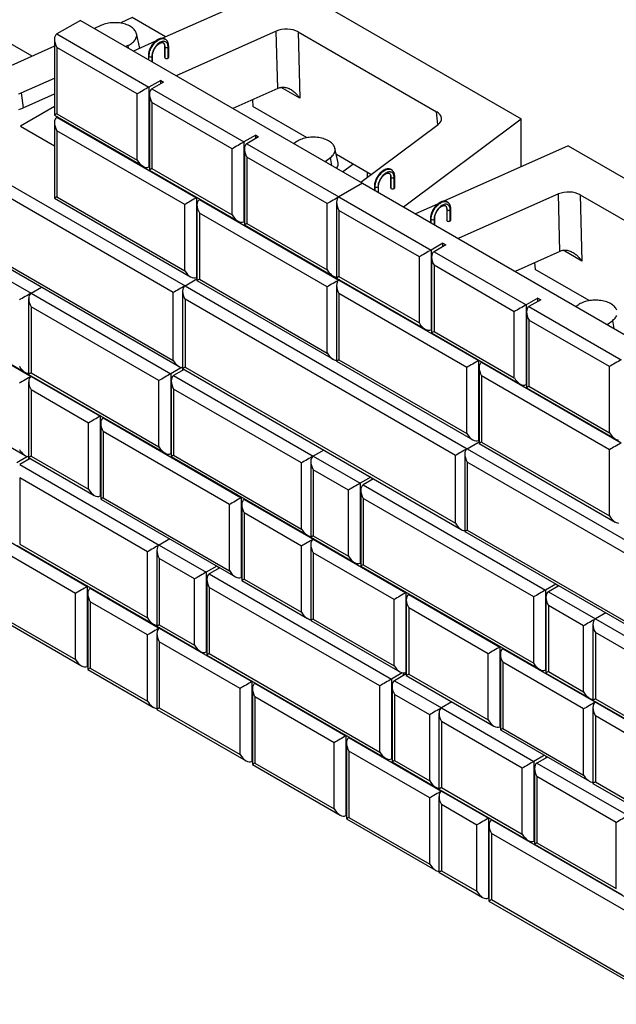
# Model space of a CAD drawing. Units: inches. Extents: x 0 to 8.5, y 0 to 11.
# Drawn here: x 2.6 to 3.7, y 7.3 to 9.2 of the extents above; entities that cross this region are included whole.
import ezdxf

# ---------------------------------------------------------------- set-up
doc = ezdxf.new("R2010")
doc.units = ezdxf.units.IN
doc.header["$MEASUREMENT"] = 0

msp = doc.modelspace()

# ---------------------------------------------------------------- linework, layer by layer
at = {"color": 7, "linetype": 'Continuous', "lineweight": 25}
for p, q in [((3.0556, 9.2426), (2.8221, 9.1386)), ((3.0556, 9.2426), (3.4976, 8.9874)), ((2.5782, 9.1051), (2.4769, 9.1636)), ((2.6689, 9.1724), (2.6247, 9.1469)), ((2.6689, 9.1724), (3.1992, 8.8663)), ((2.7087, 9.1632), (2.6953, 9.1572)), ((2.7662, 9.1776), (2.7436, 9.1675)), ((2.8287, 9.1415), (2.7662, 9.1776)), ((2.6247, 9.1469), (2.7978, 9.047)), ((2.7803, 9.1225), (2.7744, 9.1476)), ((3.0372, 9.1523), (2.849, 9.0685)), ((3.0398, 9.0444), (3.0372, 9.1523)), ((3.0783, 9.1508), (3.3386, 9.0005)), ((3.0783, 9.1508), (3.0813, 9.0262)), ((2.6201, 9.1238), (2.5077, 9.0737)), ((2.6201, 9.1368), (2.6201, 8.9944)), ((2.7538, 9.1235), (2.7588, 9.1257)), ((2.8099, 9.1332), (2.7687, 9.1148)), ((2.8271, 9.1239), (2.8271, 9.1031)), ((2.835, 9.1031), (2.835, 9.1239)), ((2.7757, 9.0342), (2.6247, 9.1214)), ((2.6247, 9.1214), (2.6247, 8.997)), ((2.7968, 9.1063), (2.7968, 9.0986)), ((2.8046, 9.0941), (2.8046, 9.1063)), ((2.8283, 9.1015), (2.8283, 9.1223)), ((2.8338, 9.1015), (2.8338, 9.1223)), ((2.5578, 9.0362), (2.6201, 9.064)), ((2.8199, 9.0597), (2.7978, 9.047)), ((2.8255, 9.0565), (2.8034, 9.0438)), ((2.8199, 9.0597), (2.8255, 9.0565)), ((2.8199, 9.0534), (2.8199, 9.0597)), ((2.5578, 9.0362), (2.5614, 9.008)), ((2.5614, 9.008), (2.6201, 9.0342)), ((2.7757, 8.9098), (2.7757, 9.0342)), ((2.7978, 9.047), (2.7978, 8.8971)), ((2.7988, 9.0337), (2.7988, 8.8912)), ((2.8034, 9.0438), (2.9764, 8.9439)), ((3.0398, 9.0444), (2.9557, 9.0069)), ((2.9543, 8.9311), (2.8034, 9.0183)), ((2.8034, 9.0183), (2.8034, 8.8939)), ((2.9923, 9.0232), (2.9933, 9.0107)), ((2.6201, 9.0103), (2.5563, 8.9735)), ((2.6201, 8.9944), (2.7868, 8.8982)), ((2.6247, 8.997), (2.7757, 8.9098)), ((3.095, 8.9519), (2.9933, 9.0107)), ((2.3354, 8.9798), (2.8657, 8.6737)), ((2.6201, 8.9805), (2.6201, 8.8381)), ((2.6257, 8.9912), (2.6247, 8.9906)), ((2.6247, 8.9906), (2.8871, 8.8391)), ((3.196, 8.8682), (3.3412, 8.9768)), ((3.2762, 8.8218), (3.4976, 8.9874)), ((3.4976, 8.8971), (3.4976, 8.9874)), ((2.5563, 8.9735), (2.6201, 8.9366)), ((2.865, 8.8264), (2.6247, 8.9651)), ((2.6247, 8.9651), (2.6247, 8.8407)), ((2.9985, 8.9567), (2.9764, 8.9439)), ((2.9985, 8.9567), (3.004, 8.9535)), ((2.9985, 8.9503), (2.9985, 8.9567)), ((2.8436, 8.6609), (2.3354, 8.9543)), ((2.9764, 8.9439), (2.9764, 8.794)), ((3.004, 8.9535), (2.9819, 8.9407)), ((2.9819, 8.9407), (3.155, 8.8408)), ((3.0742, 8.9437), (3.0703, 8.9407)), ((2.9543, 8.8068), (2.9543, 8.9311)), ((2.9773, 8.9306), (2.9773, 8.7882)), ((3.1531, 8.9073), (3.1473, 8.9323)), ((3.2152, 8.8825), (3.1502, 8.9201)), ((3.586, 8.9364), (3.3524, 8.8324)), ((3.586, 8.9364), (4.0279, 8.6813)), ((3.1329, 8.828), (2.9819, 8.9152)), ((2.9819, 8.9152), (2.9819, 8.7908)), ((3.1288, 8.907), (3.1392, 8.9147)), ((3.1619, 8.8878), (3.1811, 8.9022)), ((2.7988, 8.8976), (2.7978, 8.8971)), ((2.7988, 8.8912), (2.9653, 8.7951)), ((2.8034, 8.8939), (2.9543, 8.8068)), ((3.2082, 8.8866), (3.2082, 8.8773)), ((3.1992, 8.8663), (3.155, 8.8408)), ((3.1992, 8.8663), (3.7296, 8.5601)), ((3.2521, 8.8785), (3.2521, 8.8578)), ((3.2532, 8.8562), (3.2532, 8.877)), ((3.2587, 8.8562), (3.2587, 8.877)), ((3.2599, 8.8578), (3.2599, 8.8785)), ((3.2217, 8.861), (3.2217, 8.8533)), ((3.2295, 8.8488), (3.2295, 8.861)), ((3.5675, 8.8462), (3.3793, 8.7623)), ((3.5701, 8.7382), (3.5675, 8.8462)), ((2.6201, 8.8381), (2.8761, 8.6903)), ((2.6247, 8.8407), (2.865, 8.702)), ((2.8881, 8.8397), (2.8871, 8.8391)), ((2.8871, 8.8391), (2.8871, 8.6892)), ((2.8936, 8.8365), (2.8926, 8.836)), ((2.8926, 8.836), (3.155, 8.6845)), ((3.1329, 8.7036), (3.1329, 8.828)), ((3.1505, 8.8307), (3.1505, 8.6882)), ((3.155, 8.8408), (3.3282, 8.7408)), ((3.3402, 8.827), (3.2991, 8.8087)), ((3.6086, 8.8447), (3.8689, 8.6944)), ((3.6086, 8.8447), (3.6116, 8.72)), ((2.3308, 8.8241), (2.8546, 8.5217)), ((2.3354, 8.8267), (2.8436, 8.5333)), ((2.865, 8.702), (2.865, 8.8264)), ((2.8881, 8.8258), (2.8881, 8.6834)), ((3.1329, 8.6717), (2.8926, 8.8104)), ((2.8926, 8.8104), (2.8926, 8.6861)), ((3.3061, 8.7281), (3.155, 8.8153)), ((3.155, 8.8153), (3.155, 8.6909)), ((3.3575, 8.8177), (3.3575, 8.797)), ((3.3586, 8.7954), (3.3586, 8.8161)), ((3.3641, 8.7954), (3.3641, 8.8161)), ((3.3653, 8.797), (3.3653, 8.8177)), ((2.9773, 8.7945), (2.9764, 8.794)), ((2.9819, 8.7908), (3.1329, 8.7036)), ((3.3271, 8.8002), (3.3271, 8.7925)), ((3.3349, 8.788), (3.3349, 8.8002)), ((2.9773, 8.7882), (3.144, 8.692)), ((2.4023, 8.7601), (2.5763, 8.6597)), ((3.3503, 8.7536), (3.3282, 8.7408)), ((3.3503, 8.7536), (3.3558, 8.7504)), ((3.3503, 8.7472), (3.3503, 8.7536)), ((3.3282, 8.7408), (3.3282, 8.5909)), ((3.3558, 8.7504), (3.3337, 8.7376)), ((3.3337, 8.7376), (3.5067, 8.6378)), ((3.5701, 8.7382), (3.486, 8.7007)), ((3.3061, 8.6037), (3.3061, 8.7281)), ((3.3291, 8.7275), (3.3291, 8.5851)), ((3.5227, 8.7171), (3.5236, 8.7045)), ((3.4846, 8.625), (3.3337, 8.7121)), ((3.3337, 8.7121), (3.3337, 8.5877)), ((3.6254, 8.6458), (3.5236, 8.7045)), ((2.8657, 8.6737), (2.8881, 8.6866)), ((2.8881, 8.6898), (2.8871, 8.6892)), ((2.8881, 8.6834), (3.144, 8.5357)), ((2.8926, 8.6861), (3.1329, 8.5473)), ((3.1505, 8.6882), (3.3171, 8.592)), ((3.155, 8.6909), (3.3061, 8.6037)), ((3.156, 8.685), (3.155, 8.6845)), ((3.155, 8.6845), (3.4174, 8.533)), ((2.5763, 8.6597), (2.5959, 8.671)), ((2.8436, 8.5333), (2.8436, 8.6609)), ((2.8611, 8.6636), (2.8611, 8.5179)), ((2.8657, 8.6737), (3.396, 8.3675)), ((3.1329, 8.5473), (3.1329, 8.6717)), ((3.1505, 8.6744), (3.1505, 8.5319)), ((2.5717, 8.6496), (2.5717, 8.5071)), ((2.5763, 8.6597), (2.8387, 8.5082)), ((3.3739, 8.3548), (2.8657, 8.6482)), ((2.8657, 8.6482), (2.8657, 8.5206)), ((3.3954, 8.5202), (3.155, 8.659)), ((3.155, 8.659), (3.155, 8.5346)), ((3.5288, 8.6505), (3.5067, 8.6378)), ((3.5343, 8.6473), (3.5122, 8.6346)), ((3.5288, 8.6505), (3.5343, 8.6473)), ((3.5288, 8.6441), (3.5288, 8.6505)), ((2.8166, 8.4954), (2.5763, 8.6342)), ((2.5763, 8.6342), (2.5763, 8.5098)), ((3.4846, 8.5006), (3.4846, 8.625)), ((3.5067, 8.6378), (3.5067, 8.4878)), ((3.5077, 8.6244), (3.5077, 8.482)), ((3.5122, 8.6346), (3.6854, 8.5346)), ((3.6045, 8.6375), (3.6006, 8.6346)), ((2.3977, 8.6076), (2.5653, 8.5109)), ((3.6633, 8.5219), (3.5122, 8.609)), ((3.5122, 8.609), (3.5122, 8.4847)), ((3.6591, 8.6008), (3.6695, 8.6086)), ((3.3291, 8.5915), (3.3282, 8.5909)), ((3.3337, 8.5877), (3.4846, 8.5006)), ((3.3291, 8.5851), (3.4957, 8.4889)), ((2.4879, 8.5544), (2.5763, 8.5034)), ((3.1505, 8.5319), (3.4064, 8.3842)), ((3.155, 8.5346), (3.3954, 8.3958)), ((3.4184, 8.5335), (3.4174, 8.533)), ((3.4174, 8.533), (3.4174, 8.3831)), ((2.859, 8.5199), (2.8387, 8.5082)), ((2.8639, 8.5163), (2.8443, 8.505)), ((2.8608, 8.5196), (2.8608, 8.5146)), ((2.8611, 8.5179), (3.385, 8.2155)), ((2.8657, 8.5206), (3.3739, 8.2272)), ((3.3954, 8.3958), (3.3954, 8.5202)), ((3.4184, 8.5197), (3.4184, 8.3773)), ((3.4239, 8.5304), (3.423, 8.5298)), ((3.423, 8.5298), (3.6854, 8.3783)), ((3.6633, 8.3975), (3.6633, 8.5219)), ((2.5717, 8.5071), (2.8277, 8.3594)), ((2.5763, 8.5098), (2.8166, 8.371)), ((2.5773, 8.5039), (2.5763, 8.5034)), ((2.5763, 8.5034), (2.7061, 8.4284)), ((2.8166, 8.371), (2.8166, 8.4954)), ((2.8387, 8.5082), (2.8387, 8.3583)), ((2.8397, 8.4949), (2.8397, 8.3525)), ((2.8443, 8.505), (3.1067, 8.3535)), ((3.6633, 8.3656), (3.423, 8.5043)), ((3.423, 8.5043), (3.423, 8.3799)), ((2.5717, 8.4933), (2.5717, 8.3508)), ((2.684, 8.4157), (2.5763, 8.4779)), ((2.5763, 8.4779), (2.5763, 8.3535)), ((3.0846, 8.3408), (2.8443, 8.4795)), ((2.8443, 8.4795), (2.8443, 8.3551)), ((3.5077, 8.4884), (3.5067, 8.4878)), ((3.5077, 8.482), (3.6743, 8.3858)), ((3.5122, 8.4847), (3.6633, 8.3975)), ((2.7071, 8.429), (2.7061, 8.4284)), ((2.7061, 8.4284), (2.7061, 8.2785)), ((2.7126, 8.4258), (2.7117, 8.4253)), ((2.7117, 8.4253), (2.9713, 8.2754)), ((2.4834, 8.4019), (2.5653, 8.3546)), ((2.684, 8.2913), (2.684, 8.4157)), ((2.7071, 8.4151), (2.7071, 8.2727)), ((2.9492, 8.2626), (2.7117, 8.3997)), ((2.7117, 8.3997), (2.7117, 8.2753)), ((3.4184, 8.3836), (3.4174, 8.3831)), ((3.1263, 8.3649), (3.1067, 8.3535)), ((3.396, 8.3675), (3.4184, 8.3804)), ((3.396, 8.3675), (3.9263, 8.0614)), ((3.4184, 8.3773), (3.6743, 8.2295)), ((3.423, 8.3799), (3.6633, 8.2412)), ((3.6633, 8.2412), (3.6633, 8.3656)), ((2.5696, 8.3528), (2.5494, 8.3411)), ((2.5745, 8.3492), (2.5549, 8.3379)), ((2.5715, 8.3525), (2.5715, 8.3475)), ((2.5717, 8.3508), (2.6951, 8.2796)), ((2.5763, 8.3535), (2.684, 8.2913)), ((2.8397, 8.3588), (2.8387, 8.3583)), ((2.8397, 8.3525), (3.0956, 8.2047)), ((2.8443, 8.3551), (3.0846, 8.2164)), ((3.1067, 8.3535), (3.195, 8.3025)), ((3.3739, 8.2272), (3.3739, 8.3548)), ((3.3914, 8.3574), (3.3914, 8.2118)), ((2.5549, 8.3379), (2.8173, 8.1864)), ((3.0846, 8.2164), (3.0846, 8.3408)), ((3.1021, 8.3434), (3.1021, 8.201)), ((3.1729, 8.2897), (3.1067, 8.328)), ((3.1067, 8.328), (3.1067, 8.2036)), ((3.9042, 8.0486), (3.396, 8.342)), ((3.396, 8.342), (3.396, 8.2144)), ((2.7952, 8.1737), (2.5549, 8.3124)), ((2.5549, 8.3124), (2.5549, 8.188)), ((3.2147, 8.3138), (3.195, 8.3025)), ((3.2202, 8.3106), (3.2006, 8.2993)), ((3.2171, 8.3124), (3.2171, 8.3089)), ((3.195, 8.3025), (3.195, 8.1526)), ((3.2006, 8.2993), (3.5431, 8.1016)), ((2.7071, 8.2791), (2.7061, 8.2785)), ((2.7071, 8.2727), (2.9603, 8.1266)), ((2.7117, 8.2753), (2.9492, 8.1382)), ((2.9723, 8.2759), (2.9713, 8.2754)), ((2.9713, 8.2754), (2.9713, 8.1255)), ((2.9778, 8.2727), (2.9768, 8.2722)), ((2.9768, 8.2722), (3.1067, 8.1972)), ((3.1729, 8.1654), (3.1729, 8.2897)), ((3.196, 8.2892), (3.196, 8.1468)), ((3.521, 8.0888), (3.2006, 8.2738)), ((3.2006, 8.2738), (3.2006, 8.1494)), ((2.4223, 8.2582), (2.6819, 8.1083)), ((2.9492, 8.1382), (2.9492, 8.2626)), ((2.9723, 8.2621), (2.9723, 8.1196)), ((3.0846, 8.1845), (2.9768, 8.2467)), ((2.9768, 8.2467), (2.9768, 8.1223)), ((2.6599, 8.0955), (2.4223, 8.2326)), ((2.8369, 8.1978), (2.8173, 8.1864)), ((3.1021, 8.201), (3.184, 8.1537)), ((3.1067, 8.2036), (3.1729, 8.1654)), ((3.1076, 8.1978), (3.1067, 8.1972)), ((3.3914, 8.2118), (3.9153, 7.9094)), ((3.396, 8.2144), (3.9042, 7.921)), ((2.5503, 8.1854), (2.8062, 8.0376)), ((2.5549, 8.188), (2.7952, 8.0493)), ((2.8173, 8.1864), (2.9057, 8.1354)), ((3.0846, 8.0601), (3.0846, 8.1845)), ((3.1021, 8.1871), (3.1021, 8.0447)), ((3.1067, 8.1972), (3.2807, 8.0968)), ((2.7952, 8.0493), (2.7952, 8.1737)), ((2.8127, 8.1763), (2.8127, 8.0339)), ((2.8836, 8.1227), (2.8173, 8.1609)), ((2.8173, 8.1609), (2.8173, 8.0365)), ((3.2586, 8.084), (3.1067, 8.1717)), ((3.1067, 8.1717), (3.1067, 8.0473)), ((2.9253, 8.1467), (2.9057, 8.1354)), ((2.9308, 8.1435), (2.9112, 8.1322)), ((2.9278, 8.1453), (2.9278, 8.1418)), ((3.196, 8.1531), (3.195, 8.1526)), ((3.196, 8.1468), (3.532, 7.9528)), ((3.2006, 8.1494), (3.521, 7.9644)), ((2.9057, 8.1354), (2.9057, 7.9855)), ((2.9112, 8.1322), (3.2537, 7.9345)), ((2.9723, 8.126), (2.9713, 8.1255)), ((2.4177, 8.1056), (2.6709, 7.9595)), ((2.4223, 8.1083), (2.6599, 7.9711)), ((2.6829, 8.1088), (2.6819, 8.1083)), ((2.6819, 8.1083), (2.6819, 7.9584)), ((2.6884, 8.1056), (2.6875, 8.1051)), ((2.8836, 7.9983), (2.8836, 8.1227)), ((2.9066, 8.1221), (2.9066, 7.9797)), ((3.2316, 7.9217), (2.9112, 8.1067)), ((2.9112, 8.1067), (2.9112, 7.9823)), ((2.9723, 8.1196), (3.0956, 8.0484)), ((2.9768, 8.1223), (3.0846, 8.0601)), ((3.5627, 8.1129), (3.5431, 8.1016)), ((3.5682, 8.1097), (3.5486, 8.0984)), ((3.5652, 8.1115), (3.5652, 8.108)), ((2.6599, 7.9711), (2.6599, 8.0955)), ((2.6829, 8.095), (2.6829, 7.9525)), ((2.6875, 8.1051), (2.8173, 8.0301)), ((3.2816, 8.0973), (3.2807, 8.0968)), ((3.2807, 8.0968), (3.2807, 7.9469)), ((3.2871, 8.0941), (3.2862, 8.0936)), ((3.2862, 8.0936), (3.4574, 7.9947)), ((3.521, 7.9644), (3.521, 8.0888)), ((3.5431, 8.1016), (3.5431, 7.9517)), ((3.544, 8.0883), (3.544, 7.9458)), ((3.5486, 8.0984), (3.637, 8.0474)), ((2.7952, 8.0174), (2.6875, 8.0796)), ((2.6875, 8.0796), (2.6875, 7.9552)), ((3.2586, 7.9596), (3.2586, 8.084)), ((3.2816, 8.0835), (3.2816, 7.941)), ((3.6149, 8.0346), (3.5486, 8.0729)), ((3.5486, 8.0729), (3.5486, 7.9485)), ((3.4353, 7.982), (3.2862, 8.0681)), ((3.2862, 8.0681), (3.2862, 7.9437)), ((3.6566, 8.0587), (3.637, 8.0474)), ((2.8127, 8.0339), (2.8946, 7.9866)), ((2.8173, 8.0365), (2.8836, 7.9983)), ((3.1021, 8.0447), (3.2696, 7.948)), ((3.1067, 8.0473), (3.2586, 7.9596)), ((3.6149, 7.9102), (3.6149, 8.0346)), ((3.6324, 8.0373), (3.6324, 7.8948)), ((3.637, 8.0474), (3.811, 7.9469)), ((2.7952, 7.893), (2.7952, 8.0174)), ((2.8127, 8.02), (2.8127, 7.8776)), ((2.8182, 8.0307), (2.8173, 8.0301)), ((2.8173, 8.0301), (2.9913, 7.9297)), ((3.7889, 7.9342), (3.637, 8.0219)), ((3.637, 8.0219), (3.637, 7.8975)), ((2.9692, 7.9169), (2.8173, 8.0046)), ((2.8173, 8.0046), (2.8173, 7.8802)), ((3.4584, 7.9953), (3.4574, 7.9947)), ((3.4574, 7.9947), (3.4574, 7.8448)), ((2.9066, 7.986), (2.9057, 7.9855)), ((2.9066, 7.9797), (3.2427, 7.7857)), ((2.9112, 7.9823), (3.2316, 7.7973)), ((3.4353, 7.8576), (3.4353, 7.982)), ((3.4584, 7.9814), (3.4584, 7.839)), ((3.4639, 7.9921), (3.463, 7.9915)), ((3.463, 7.9915), (3.637, 7.8911)), ((2.6829, 7.9589), (2.6819, 7.9584)), ((3.6149, 7.8783), (3.463, 7.966)), ((3.463, 7.966), (3.463, 7.8416)), ((2.6829, 7.9525), (2.8062, 7.8813)), ((2.6875, 7.9552), (2.7952, 7.893)), ((3.2739, 7.9462), (3.2537, 7.9345)), ((3.2813, 7.9441), (3.2592, 7.9313)), ((3.2758, 7.9459), (3.2758, 7.9409)), ((3.2813, 7.9441), (3.2781, 7.946)), ((3.2816, 7.9474), (3.2807, 7.9469)), ((3.2816, 7.941), (3.4464, 7.8459)), ((3.2862, 7.9437), (3.4353, 7.8576)), ((3.544, 7.9522), (3.5431, 7.9517)), ((3.544, 7.9458), (3.6259, 7.8986)), ((3.5486, 7.9485), (3.6149, 7.9102)), ((2.9923, 7.9302), (2.9913, 7.9297)), ((2.9913, 7.9297), (2.9913, 7.7798)), ((2.9978, 7.927), (2.9968, 7.9265)), ((2.9968, 7.9265), (3.1681, 7.8276)), ((3.2316, 7.7973), (3.2316, 7.9217)), ((3.2537, 7.9345), (3.2537, 7.7846)), ((3.2547, 7.9212), (3.2547, 7.7788)), ((3.2592, 7.9313), (3.3476, 7.8803)), ((2.9692, 7.7925), (2.9692, 7.9169)), ((2.9923, 7.9164), (2.9923, 7.7739)), ((3.3255, 7.8675), (3.2592, 7.9058)), ((3.2592, 7.9058), (3.2592, 7.7814)), ((3.146, 7.8149), (2.9968, 7.901)), ((2.9968, 7.901), (2.9968, 7.7766)), ((3.3672, 7.8916), (3.3476, 7.8803)), ((3.6324, 7.8948), (3.8, 7.7981)), ((3.637, 7.8975), (3.7889, 7.8098)), ((3.6379, 7.8916), (3.637, 7.8911)), ((3.637, 7.8911), (3.7254, 7.8401)), ((2.8127, 7.8776), (2.9803, 7.7809)), ((2.8173, 7.8802), (2.9692, 7.7925)), ((3.3255, 7.7431), (3.3255, 7.8675)), ((3.343, 7.8702), (3.343, 7.7277)), ((3.3476, 7.8803), (3.5216, 7.7798)), ((3.6149, 7.7539), (3.6149, 7.8783)), ((3.6324, 7.881), (3.6324, 7.7385)), ((3.7033, 7.8273), (3.637, 7.8656)), ((3.637, 7.8656), (3.637, 7.7412)), ((3.4995, 7.7671), (3.3476, 7.8548)), ((3.3476, 7.8548), (3.3476, 7.7304)), ((3.169, 7.8282), (3.1681, 7.8276)), ((3.4584, 7.8454), (3.4574, 7.8448)), ((3.4584, 7.839), (3.6259, 7.7423)), ((3.463, 7.8416), (3.6149, 7.7539)), ((3.146, 7.6905), (3.146, 7.8149)), ((3.1681, 7.8276), (3.1681, 7.6777)), ((3.169, 7.8143), (3.169, 7.6719)), ((3.1746, 7.825), (3.1736, 7.8244)), ((3.1736, 7.8244), (3.3476, 7.724)), ((3.3255, 7.7112), (3.1736, 7.7989)), ((3.1736, 7.7989), (3.1736, 7.6745)), ((3.5413, 7.7912), (3.5216, 7.7798)), ((2.9923, 7.7803), (2.9913, 7.7798)), ((2.9923, 7.7739), (3.157, 7.6788)), ((2.9968, 7.7766), (3.146, 7.6905)), ((3.2547, 7.7851), (3.2537, 7.7846)), ((3.2547, 7.7788), (3.3366, 7.7315)), ((3.2592, 7.7814), (3.3255, 7.7431)), ((3.5216, 7.7798), (3.5216, 7.6299)), ((3.5468, 7.788), (3.5272, 7.7766)), ((3.5272, 7.7766), (3.6984, 7.6778)), ((3.5437, 7.7897), (3.5437, 7.7862)), ((3.4995, 7.6427), (3.4995, 7.7671)), ((3.5226, 7.7665), (3.5226, 7.6241)), ((3.6763, 7.665), (3.5272, 7.7511)), ((3.5272, 7.7511), (3.5272, 7.6267)), ((3.6324, 7.7385), (3.7143, 7.6912)), ((3.637, 7.7412), (3.7033, 7.7029)), ((3.343, 7.7277), (3.5106, 7.631)), ((3.3476, 7.7304), (3.4995, 7.6427)), ((3.3486, 7.7245), (3.3476, 7.724)), ((3.3476, 7.724), (3.436, 7.673)), ((3.3255, 7.5868), (3.3255, 7.7112)), ((3.343, 7.7139), (3.343, 7.5714)), ((3.4139, 7.6602), (3.3476, 7.6985)), ((3.3476, 7.6985), (3.3476, 7.5741)), ((3.169, 7.6783), (3.1681, 7.6777)), ((3.169, 7.6719), (3.3366, 7.5752)), ((3.1736, 7.6745), (3.3255, 7.5868)), ((3.437, 7.6735), (3.436, 7.673)), ((3.436, 7.673), (3.436, 7.5231)), ((3.4425, 7.6703), (3.4415, 7.6698)), ((3.4415, 7.6698), (3.784, 7.4721)), ((3.6763, 7.5406), (3.6763, 7.665)), ((3.4139, 7.5358), (3.4139, 7.6602)), ((3.437, 7.6597), (3.437, 7.5172)), ((3.7619, 7.4593), (3.4415, 7.6443)), ((3.4415, 7.6443), (3.4415, 7.5199)), ((3.5226, 7.6305), (3.5216, 7.6299)), ((3.5272, 7.6267), (3.6763, 7.5406)), ((3.5226, 7.6241), (3.6874, 7.529)), ((3.343, 7.5714), (3.425, 7.5241)), ((3.3476, 7.5741), (3.4139, 7.5358)), ((3.437, 7.5236), (3.436, 7.5231)), ((3.437, 7.5172), (3.773, 7.3232)), ((3.4415, 7.5199), (3.7619, 7.3349))]:
    msp.add_line(p, q, dxfattribs=at)
at = {"color": 8, "linetype": 'Continuous', "lineweight": 25}
for p, q in [((2.7596, 9.1201), (2.7588, 9.1257)), ((2.7979, 9.098), (2.7979, 9.1047)), ((2.8034, 9.1047), (2.8034, 9.0948)), ((3.0813, 9.0262), (3.0462, 9.0464)), ((3.3411, 8.9767), (3.3386, 9.0005)), ((3.1417, 8.8995), (3.1392, 8.9147)), ((3.2228, 8.8527), (3.2228, 8.8594)), ((3.2284, 8.8594), (3.2284, 8.8495)), ((3.3282, 8.7918), (3.3282, 8.7986)), ((3.3338, 8.7986), (3.3338, 8.7886)), ((3.6116, 8.72), (3.5766, 8.7403)), ((3.6721, 8.5933), (3.6695, 8.6086))]:
    msp.add_line(p, q, dxfattribs=at)
at = {"color": 7, "linetype": 'Continuous', "lineweight": 25, "flags": 128}
for points in [[(2.7588, 9.1257), (2.7611, 9.1268), (2.7633, 9.128), (2.7653, 9.1293), (2.7671, 9.1307), (2.7688, 9.1321), (2.7703, 9.1336), (2.7715, 9.1352), (2.7726, 9.1368), (2.7735, 9.1385), (2.7741, 9.1402), (2.7746, 9.1419), (2.7748, 9.1436), (2.7748, 9.1453), (2.7746, 9.147), (2.7741, 9.1488), (2.7735, 9.1504), (2.7726, 9.1521), (2.7715, 9.1537), (2.7703, 9.1553), (2.7688, 9.1568), (2.7672, 9.1582), (2.7653, 9.1596), (2.7633, 9.1609), (2.7612, 9.1621), (2.7589, 9.1632), (2.7564, 9.1642), (2.7539, 9.1651), (2.7512, 9.1659), (2.7485, 9.1666), (2.7456, 9.1671), (2.7427, 9.1676), (2.7398, 9.1679), (2.7368, 9.1681), (2.7338, 9.1681), (2.7308, 9.1681), (2.7278, 9.1679), (2.7249, 9.1676), (2.722, 9.1671), (2.7192, 9.1666), (2.7164, 9.1659), (2.7137, 9.1651), (2.7112, 9.1642), (2.7087, 9.1632)], [(2.8338, 9.1223), (2.8337, 9.124), (2.8335, 9.1256), (2.8331, 9.1271), (2.8326, 9.1285), (2.8319, 9.1297), (2.8311, 9.1307), (2.8301, 9.1316), (2.8291, 9.1322), (2.8279, 9.1327), (2.8267, 9.133), (2.8253, 9.1331), (2.8239, 9.133), (2.8224, 9.1327), (2.8209, 9.1322), (2.8194, 9.1315), (2.8178, 9.1306), (2.8163, 9.1295), (2.8148, 9.1283), (2.8133, 9.1269), (2.8119, 9.1254), (2.8106, 9.1237), (2.8093, 9.122), (2.8082, 9.1202), (2.8071, 9.1183), (2.8061, 9.1163), (2.8053, 9.1143), (2.8047, 9.1123), (2.8041, 9.1104), (2.8037, 9.1084), (2.8035, 9.1065), (2.8034, 9.1047)], [(2.7806, 9.1201), (2.7804, 9.1219), (2.7803, 9.1225)], [(2.5528, 9.0343), (2.5554, 9.0352), (2.5578, 9.0362)], [(2.5532, 9.0051), (2.5561, 9.0059), (2.5588, 9.0069), (2.5614, 9.008)], [(3.1392, 8.9147), (3.1409, 8.9161), (3.1425, 8.9176), (3.1438, 8.9192), (3.145, 8.9208), (3.146, 8.9224), (3.1467, 8.9241), (3.1473, 8.9258), (3.1476, 8.9275), (3.1477, 8.9292), (3.1476, 8.9309), (3.1473, 8.9327), (3.1467, 8.9344), (3.146, 8.936), (3.145, 8.9377), (3.1438, 8.9393), (3.1424, 8.9408), (3.1409, 8.9423), (3.1391, 8.9437), (3.1372, 8.945), (3.1351, 8.9463), (3.1329, 8.9474), (3.1305, 8.9485), (3.128, 8.9494), (3.1254, 8.9503), (3.1227, 8.951), (3.1199, 8.9516), (3.117, 8.9521), (3.1141, 8.9525), (3.1111, 8.9527), (3.1082, 8.9529), (3.1052, 8.9529), (3.1022, 8.9527), (3.0992, 8.9525), (3.0963, 8.9521), (3.0934, 8.9516), (3.0906, 8.951), (3.0879, 8.9503), (3.0853, 8.9494), (3.0828, 8.9485), (3.0804, 8.9474), (3.0782, 8.9462), (3.0761, 8.945), (3.0742, 8.9437)], [(3.2587, 8.877), (3.2587, 8.8787), (3.2584, 8.8803), (3.258, 8.8818), (3.2575, 8.8832), (3.2568, 8.8844), (3.256, 8.8854), (3.2551, 8.8863), (3.254, 8.8869), (3.2528, 8.8874), (3.2516, 8.8877), (3.2502, 8.8878), (3.2488, 8.8877), (3.2474, 8.8874), (3.2458, 8.8869), (3.2443, 8.8861), (3.2428, 8.8853), (3.2412, 8.8842), (3.2397, 8.883), (3.2383, 8.8816), (3.2369, 8.8801), (3.2355, 8.8784), (3.2342, 8.8767), (3.2331, 8.8749), (3.232, 8.873), (3.2311, 8.871), (3.2303, 8.869), (3.2296, 8.867), (3.229, 8.8651), (3.2287, 8.8631), (3.2284, 8.8612), (3.2284, 8.8594)], [(3.3641, 8.8161), (3.3641, 8.8178), (3.3638, 8.8195), (3.3634, 8.821), (3.3629, 8.8223), (3.3622, 8.8235), (3.3614, 8.8246), (3.3605, 8.8254), (3.3594, 8.8261), (3.3582, 8.8266), (3.357, 8.8269), (3.3556, 8.8269), (3.3542, 8.8268), (3.3528, 8.8265), (3.3512, 8.826), (3.3497, 8.8253), (3.3482, 8.8244), (3.3466, 8.8233), (3.3451, 8.8221), (3.3437, 8.8207), (3.3423, 8.8192), (3.3409, 8.8176), (3.3396, 8.8158), (3.3385, 8.814), (3.3374, 8.8121), (3.3365, 8.8102), (3.3357, 8.8082), (3.335, 8.8062), (3.3345, 8.8042), (3.3341, 8.8023), (3.3338, 8.8004), (3.3338, 8.7986)], [(3.677, 8.6282), (3.6763, 8.6299), (3.6753, 8.6315), (3.6741, 8.6331), (3.6728, 8.6346), (3.6712, 8.6361), (3.6695, 8.6375), (3.6675, 8.6389), (3.6655, 8.6401), (3.6632, 8.6413), (3.6609, 8.6423), (3.6584, 8.6433), (3.6557, 8.6441), (3.653, 8.6448), (3.6502, 8.6455), (3.6474, 8.646), (3.6444, 8.6463), (3.6415, 8.6466), (3.6385, 8.6467), (3.6355, 8.6467), (3.6325, 8.6466), (3.6295, 8.6463), (3.6266, 8.646), (3.6238, 8.6455), (3.621, 8.6448), (3.6182, 8.6441), (3.6156, 8.6433), (3.6131, 8.6423), (3.6108, 8.6412), (3.6085, 8.6401), (3.6065, 8.6388), (3.6045, 8.6375)], [(3.6695, 8.6086), (3.6712, 8.61), (3.6728, 8.6115), (3.6742, 8.613), (3.6753, 8.6146), (3.6763, 8.6162), (3.6771, 8.6179)]]:
    msp.add_lwpolyline(points, dxfattribs=at)
at = {"color": 8, "linetype": 'Continuous', "lineweight": 25, "flags": 128}
for points in [[(2.7979, 9.1047), (2.798, 9.1067), (2.7982, 9.1087), (2.7986, 9.1108), (2.7991, 9.1129), (2.7998, 9.115), (2.8006, 9.1172), (2.8015, 9.1193), (2.8026, 9.1214), (2.8038, 9.1234), (2.805, 9.1254), (2.8064, 9.1273), (2.8079, 9.129), (2.8094, 9.1307), (2.8109, 9.1322), (2.8126, 9.1336), (2.8142, 9.1348), (2.8159, 9.1358), (2.8175, 9.1367), (2.8192, 9.1374), (2.8208, 9.1379), (2.8223, 9.1382), (2.8239, 9.1383), (2.8253, 9.1382), (2.8267, 9.1379), (2.828, 9.1374), (2.8286, 9.1371)], [(2.8283, 9.1223), (2.8282, 9.1238), (2.828, 9.1253), (2.8276, 9.1266), (2.8271, 9.1278), (2.8264, 9.1288), (2.8256, 9.1296), (2.8246, 9.1303), (2.8246, 9.1303)], [(3.2228, 8.8594), (3.2229, 8.8614), (3.2231, 8.8634), (3.2235, 8.8655), (3.224, 8.8676), (3.2247, 8.8697), (3.2255, 8.8719), (3.2265, 8.874), (3.2275, 8.8761), (3.2287, 8.8781), (3.23, 8.8801), (3.2313, 8.8819), (3.2328, 8.8837), (3.2343, 8.8854), (3.2359, 8.8869), (3.2375, 8.8883), (3.2391, 8.8895), (3.2408, 8.8905), (3.2424, 8.8914), (3.2441, 8.8921), (3.2457, 8.8926), (3.2473, 8.8929), (3.2488, 8.893), (3.2502, 8.8929), (3.2516, 8.8926), (3.2529, 8.8921), (3.2535, 8.8918)], [(3.2532, 8.877), (3.2531, 8.8785), (3.2529, 8.88), (3.2525, 8.8813), (3.252, 8.8825), (3.2513, 8.8835), (3.2505, 8.8843), (3.2496, 8.885), (3.2496, 8.885)], [(3.3282, 8.7986), (3.3283, 8.8005), (3.3285, 8.8026), (3.3289, 8.8046), (3.3294, 8.8068), (3.3301, 8.8089), (3.3309, 8.811), (3.3319, 8.8132), (3.3329, 8.8152), (3.3341, 8.8173), (3.3354, 8.8192), (3.3367, 8.8211), (3.3382, 8.8229), (3.3397, 8.8245), (3.3413, 8.826), (3.3429, 8.8274), (3.3445, 8.8286), (3.3462, 8.8297), (3.3478, 8.8305), (3.3495, 8.8312), (3.3511, 8.8317), (3.3527, 8.832), (3.3542, 8.8321), (3.3556, 8.832), (3.357, 8.8317), (3.3583, 8.8312), (3.3589, 8.8309)], [(3.3586, 8.8161), (3.3585, 8.8177), (3.3583, 8.8191), (3.3579, 8.8204), (3.3574, 8.8216), (3.3567, 8.8226), (3.3559, 8.8235), (3.355, 8.8242), (3.355, 8.8242)]]:
    msp.add_lwpolyline(points, dxfattribs=at)
at = {"color": 8, "linetype": 'Continuous', "lineweight": 25}
for centre, radius, start, end in [((2.8291, 9.124), 0.00197, 185.9012, 245.6073), ((2.833, 9.124), 0.00196, 294.376, 354.2894), ((2.7987, 9.1065), 0.00196, 185.7104, 245.624), ((2.8026, 9.1065), 0.00197, 294.3867, 354.1672), ((3.254, 8.8787), 0.00197, 185.9012, 245.6073), ((3.2579, 8.8787), 0.00196, 294.376, 354.2894), ((3.2236, 8.8612), 0.00196, 185.7104, 245.624), ((3.2275, 8.8612), 0.00197, 294.3867, 354.1672), ((3.3594, 8.8179), 0.00197, 185.9012, 245.6073), ((3.3633, 8.8179), 0.00196, 294.376, 354.2894), ((3.329, 8.8004), 0.00196, 185.7104, 245.624), ((3.3329, 8.8004), 0.00197, 294.3867, 354.1672)]:
    msp.add_arc(centre, radius, start, end, dxfattribs=at)
at = {"color": 7, "linetype": 'Continuous', "lineweight": 25}
for centre, radius, start, end in [((2.8007, 9.11), 0.006, 242.6097, 297.3903), ((2.831, 9.1276), 0.006, 242.6097, 297.3903), ((2.8291, 9.1033), 0.00196, 185.6948, 245.6253), ((2.831, 9.1069), 0.006, 242.6097, 297.3903), ((2.833, 9.1033), 0.00196, 294.3747, 354.3052), ((3.1368, 8.9037), 0.0167, 325.924, 12.383), ((3.256, 8.8823), 0.006, 242.6097, 297.3903), ((3.2256, 8.8647), 0.006, 242.6097, 297.3903), ((3.254, 8.858), 0.00196, 185.6948, 245.6253), ((3.256, 8.8616), 0.006, 242.6097, 297.3903), ((3.2579, 8.858), 0.00196, 294.3747, 354.3052), ((3.3614, 8.8214), 0.006, 242.6097, 297.3903), ((3.331, 8.8039), 0.006, 242.6097, 297.3903), ((3.3594, 8.7972), 0.00196, 185.6948, 245.6253), ((3.3614, 8.8007), 0.006, 242.6097, 297.3903), ((3.3633, 8.7972), 0.00196, 294.3747, 354.3052)]:
    msp.add_arc(centre, radius, start, end, dxfattribs=at)
for centre, major_axis, ratio, start_param, end_param in [((2.6358, 9.1278), (-0.011, 0.0191), 0.577335, 6.283145, 7.853941), ((3.0562, 9.138), (0.0313, 0), 0.579244, 0.785514, 2.2245), ((2.7868, 9.0406), (0.0156, 0.009), 0.00007, 0.785358, 2.356154), ((2.8144, 9.0247), (-0.011, 0.0191), 0.577335, 6.283145, 7.853941), ((3.0588, 9.03), (0.0313, 0), 0.579244, 2.046853, 2.2245), ((2.6358, 9.0034), (0.0156, 0.009), 0.00007, 2.356154, 3.141633), ((3.3164, 8.9878), (0.0314, 0), 0.575335, 5.626349, 7.065335), ((2.6358, 8.9715), (-0.011, 0.0191), 0.577335, 6.283145, 7.853941), ((2.9653, 8.9375), (0.0156, 0.009), 0.00007, 0.785358, 2.356154), ((2.993, 8.9216), (-0.011, 0.0191), 0.577335, 6.283145, 7.853941), ((2.7868, 8.9162), (-0.011, 0.0191), 0.577335, 1.570756, 3.141552), ((2.8144, 8.9003), (0.0156, 0.009), 0.00007, 2.356154, 3.141633), ((3.5865, 8.8318), (0.0313, 0), 0.579244, 0.785514, 2.2245), ((2.6358, 8.8471), (0.0156, 0.009), 0.00007, 2.356154, 3.141633), ((2.8761, 8.8328), (0.0156, 0.009), 0.00007, 0.785358, 2.356154), ((2.9037, 8.8168), (-0.011, 0.0191), 0.577335, 6.283145, 7.853941), ((3.144, 8.8344), (0.0156, 0.009), 0.00007, 0.785358, 2.356154), ((3.1661, 8.8216), (-0.011, 0.0191), 0.577335, 6.283145, 7.853941), ((2.9653, 8.8131), (-0.011, 0.0191), 0.577335, 1.570756, 3.141552), ((2.993, 8.7972), (0.0156, 0.009), 0.00007, 2.356154, 3.141633), ((3.3171, 8.7344), (0.0156, 0.009), 0.00007, 0.785358, 2.356154), ((3.3447, 8.7185), (-0.011, 0.0191), 0.577335, 6.283145, 7.853941), ((3.5892, 8.7239), (0.0313, 0), 0.579244, 2.046853, 2.2245), ((2.8761, 8.7084), (-0.011, 0.0191), 0.577335, 1.570756, 3.141552), ((3.144, 8.71), (-0.011, 0.0191), 0.577335, 1.570756, 2.783232), ((2.9037, 8.6924), (0.0156, 0.009), 0.00007, 2.356154, 3.141633), ((3.144, 8.6781), (0.0156, 0.009), 0.00007, 0.785358, 2.356154), ((3.1661, 8.6653), (-0.011, 0.0191), 0.577335, 6.283145, 7.853941), ((3.1661, 8.6972), (0.0156, 0.009), 0.00007, 2.356154, 3.141633), ((2.8546, 8.6673), (0.0156, 0.009), 0.00007, 0.785358, 2.356154), ((2.8767, 8.6545), (-0.011, 0.0191), 0.577335, 6.283145, 7.853941), ((2.5653, 8.6533), (0.0156, 0.009), 0.00007, 0.785358, 2.356154), ((2.5874, 8.6405), (-0.011, 0.0191), 0.577335, 6.283145, 7.853941), ((3.4957, 8.6314), (0.0156, 0.009), 0.00007, 0.785358, 2.356154), ((3.5233, 8.6154), (-0.011, 0.0191), 0.577335, 6.283145, 7.853941), ((3.3171, 8.61), (-0.011, 0.0191), 0.577335, 1.570756, 3.141552), ((3.3447, 8.5941), (0.0156, 0.009), 0.00007, 2.356154, 3.141633), ((2.8546, 8.5397), (-0.011, 0.0191), 0.577335, 1.570756, 2.783232), ((3.144, 8.5537), (-0.011, 0.0191), 0.577335, 1.570756, 2.783232), ((3.1661, 8.5409), (0.0156, 0.009), 0.00007, 2.356154, 3.141633), ((3.4064, 8.5266), (0.0156, 0.009), 0.00007, 0.785358, 2.356154), ((3.6743, 8.5282), (0.0156, 0.009), 0.00007, 0.785358, 2.356154), ((2.5653, 8.5289), (-0.011, 0.0191), 0.577335, 1.570756, 2.783232), ((2.8767, 8.527), (0.0156, 0.009), 0.00007, 2.356154, 3.141633), ((3.434, 8.5107), (-0.011, 0.0191), 0.577335, 6.283145, 7.853941), ((2.5653, 8.497), (0.0156, 0.009), 0.00007, 0.785358, 2.356154), ((2.5874, 8.5162), (0.0156, 0.009), 0.00007, 2.356154, 3.141633), ((2.5874, 8.4843), (-0.011, 0.0191), 0.577335, 6.283145, 7.853941), ((2.8277, 8.5018), (0.0156, 0.009), 0.00007, 0.785358, 2.356154), ((2.8553, 8.4859), (-0.011, 0.0191), 0.577335, 6.283145, 7.853941), ((3.4957, 8.507), (-0.011, 0.0191), 0.577335, 1.570756, 3.141552), ((3.5233, 8.491), (0.0156, 0.009), 0.00007, 2.356154, 3.141633), ((2.6951, 8.4221), (0.0156, 0.009), 0.00007, 0.785358, 2.356154), ((2.7227, 8.4061), (-0.011, 0.0191), 0.577335, 6.283145, 7.853941), ((3.4064, 8.4022), (-0.011, 0.0191), 0.577335, 1.570756, 3.141552), ((3.6743, 8.4038), (-0.011, 0.0191), 0.577335, 1.570756, 2.783232), ((2.5653, 8.3726), (-0.011, 0.0191), 0.577335, 1.570756, 2.783232), ((2.8277, 8.3774), (-0.011, 0.0191), 0.577335, 1.570756, 3.141552), ((3.385, 8.3611), (0.0156, 0.009), 0.00007, 0.785358, 2.356154), ((3.4071, 8.3484), (-0.011, 0.0191), 0.577335, 6.283145, 7.853941), ((3.434, 8.3863), (0.0156, 0.009), 0.00007, 2.356154, 3.141633), ((3.6743, 8.3719), (0.0156, 0.009), 0.00007, 0.785358, 2.356154), ((2.5874, 8.3599), (0.0156, 0.009), 0.00007, 2.356154, 3.141633), ((2.8553, 8.3615), (0.0156, 0.009), 0.00007, 2.356154, 3.141633), ((3.0956, 8.3471), (0.0156, 0.009), 0.00007, 0.785358, 2.356154), ((3.1177, 8.3344), (-0.011, 0.0191), 0.577335, 6.283145, 7.853941), ((2.6951, 8.2977), (-0.011, 0.0191), 0.577335, 1.570756, 3.141552), ((3.184, 8.2961), (0.0156, 0.009), 0.00007, 0.785358, 2.356154), ((3.2116, 8.2802), (-0.011, 0.0191), 0.577335, 6.283145, 7.853941), ((2.7227, 8.2817), (0.0156, 0.009), 0.00007, 2.356154, 3.141633), ((2.9603, 8.269), (0.0156, 0.009), 0.00007, 0.785358, 2.356154), ((2.9879, 8.253), (-0.011, 0.0191), 0.577335, 6.283145, 7.853941), ((3.6743, 8.2476), (-0.011, 0.0191), 0.577335, 1.570756, 2.783232), ((3.0956, 8.2228), (-0.011, 0.0191), 0.577335, 1.570756, 2.783232), ((3.385, 8.2336), (-0.011, 0.0191), 0.577335, 1.570756, 2.783232), ((3.1177, 8.21), (0.0156, 0.009), 0.00007, 2.356154, 3.141552), ((3.4071, 8.2208), (0.0156, 0.009), 0.00007, 2.356154, 3.141633), ((2.8062, 8.1801), (0.0156, 0.009), 0.00007, 0.785358, 2.356154), ((2.8283, 8.1673), (-0.011, 0.0191), 0.577335, 6.283145, 7.853941), ((3.0956, 8.1909), (0.0156, 0.009), 0.00007, 0.785358, 2.356154), ((3.1177, 8.1781), (-0.011, 0.0191), 0.577335, 6.283145, 7.853941), ((3.184, 8.1717), (-0.011, 0.0191), 0.577335, 1.570756, 3.141552), ((3.2116, 8.1558), (0.0156, 0.009), 0.00007, 2.356154, 3.141633), ((2.8946, 8.129), (0.0156, 0.009), 0.00007, 0.785358, 2.356154), ((2.9223, 8.1131), (-0.011, 0.0191), 0.577335, 6.283145, 7.853941), ((2.9603, 8.1446), (-0.011, 0.0191), 0.577335, 1.570756, 3.141552), ((2.6709, 8.1019), (0.0156, 0.009), 0.00007, 0.785358, 2.356154), ((2.9879, 8.1287), (0.0156, 0.009), 0.00007, 2.356154, 3.141633), ((2.6985, 8.086), (-0.011, 0.0191), 0.577335, 6.283145, 7.853941), ((3.2696, 8.0904), (0.0156, 0.009), 0.00007, 0.785358, 2.356154), ((3.2972, 8.0745), (-0.011, 0.0191), 0.577335, 6.283145, 7.853941), ((3.532, 8.0952), (0.0156, 0.009), 0.00007, 0.785358, 2.356154), ((3.5596, 8.0793), (-0.011, 0.0191), 0.577335, 6.283145, 7.853941), ((3.0956, 8.0665), (-0.011, 0.0191), 0.577335, 1.570756, 2.783232), ((2.8062, 8.0557), (-0.011, 0.0191), 0.577335, 1.570756, 2.783232), ((2.8283, 8.0429), (0.0156, 0.009), 0.00007, 2.356154, 3.141552), ((3.1177, 8.0537), (0.0156, 0.009), 0.00007, 2.356154, 3.141633), ((3.6259, 8.041), (0.0156, 0.009), 0.00007, 0.785358, 2.356154), ((3.648, 8.0282), (-0.011, 0.0191), 0.577335, 6.283145, 7.853941), ((2.8062, 8.0238), (0.0156, 0.009), 0.00007, 0.785358, 2.356154), ((2.8283, 8.011), (-0.011, 0.0191), 0.577335, 6.283145, 7.853941), ((2.8946, 8.0046), (-0.011, 0.0191), 0.577335, 1.570756, 3.141552), ((3.4464, 7.9884), (0.0156, 0.009), 0.00007, 0.785358, 2.356154), ((2.9223, 7.9887), (0.0156, 0.009), 0.00007, 2.356154, 3.141633), ((3.474, 7.9724), (-0.011, 0.0191), 0.577335, 6.283145, 7.853941), ((2.6709, 7.9775), (-0.011, 0.0191), 0.577335, 1.570756, 3.141552), ((3.2696, 7.966), (-0.011, 0.0191), 0.577335, 1.570756, 3.141552), ((3.532, 7.9708), (-0.011, 0.0191), 0.577335, 1.570756, 3.141552), ((2.6985, 7.9616), (0.0156, 0.009), 0.00007, 2.356154, 3.141633), ((3.2972, 7.9501), (0.0156, 0.009), 0.00007, 2.356154, 3.141633), ((3.5596, 7.9549), (0.0156, 0.009), 0.00007, 2.356154, 3.141552), ((2.9803, 7.9233), (0.0156, 0.009), 0.00007, 0.785358, 2.356154), ((3.0079, 7.9074), (-0.011, 0.0191), 0.577335, 6.283145, 7.853941), ((3.2427, 7.9281), (0.0156, 0.009), 0.00007, 0.785358, 2.356154), ((3.2703, 7.9122), (-0.011, 0.0191), 0.577335, 6.283145, 7.853941), ((3.6259, 7.9166), (-0.011, 0.0191), 0.577335, 1.570756, 2.783232), ((2.8062, 7.8994), (-0.011, 0.0191), 0.577335, 1.570756, 2.783232), ((3.6259, 7.8847), (0.0156, 0.009), 0.00007, 0.785358, 2.356154), ((3.648, 7.8719), (-0.011, 0.0191), 0.577335, 6.283145, 7.853941), ((3.648, 7.9038), (0.0156, 0.009), 0.00007, 2.356154, 3.141633), ((2.8283, 7.8866), (0.0156, 0.009), 0.00007, 2.356154, 3.141633), ((3.3366, 7.8739), (0.0156, 0.009), 0.00007, 0.785358, 2.356154), ((3.3587, 7.8611), (-0.011, 0.0191), 0.577335, 6.283145, 7.853941), ((3.4464, 7.864), (-0.011, 0.0191), 0.577335, 1.570756, 3.141552), ((3.474, 7.848), (0.0156, 0.009), 0.00007, 2.356154, 3.141633), ((3.157, 7.8213), (0.0156, 0.009), 0.00007, 0.785358, 2.356154), ((3.1847, 7.8053), (-0.011, 0.0191), 0.577335, 6.283145, 7.853941), ((2.9803, 7.7989), (-0.011, 0.0191), 0.577335, 1.570756, 3.141552), ((3.2427, 7.8037), (-0.011, 0.0191), 0.577335, 1.570756, 3.141552), ((3.0079, 7.783), (0.0156, 0.009), 0.00007, 2.356154, 3.141633), ((3.2703, 7.7878), (0.0156, 0.009), 0.00007, 2.356154, 3.141552), ((3.5106, 7.7734), (0.0156, 0.009), 0.00007, 0.785358, 2.356154), ((3.5382, 7.7575), (-0.011, 0.0191), 0.577335, 6.283145, 7.853941), ((3.6259, 7.7603), (-0.011, 0.0191), 0.577335, 1.570756, 2.783232), ((3.3366, 7.7495), (-0.011, 0.0191), 0.577335, 1.570756, 2.783232), ((3.648, 7.7476), (0.0156, 0.009), 0.00007, 2.356154, 3.141552), ((3.3366, 7.7176), (0.0156, 0.009), 0.00007, 0.785358, 2.356154), ((3.3587, 7.7049), (-0.011, 0.0191), 0.577335, 6.283145, 7.853941), ((3.3587, 7.7368), (0.0156, 0.009), 0.00007, 2.356154, 3.141633), ((3.157, 7.6969), (-0.011, 0.0191), 0.577335, 1.570756, 3.141552), ((3.1847, 7.6809), (0.0156, 0.009), 0.00007, 2.356154, 3.141633), ((3.425, 7.6666), (0.0156, 0.009), 0.00007, 0.785358, 2.356154), ((3.4526, 7.6506), (-0.011, 0.0191), 0.577335, 6.283145, 7.853941), ((3.6874, 7.6714), (0.0156, 0.009), 0.00007, 0.785358, 2.356154), ((3.5106, 7.6491), (-0.011, 0.0191), 0.577335, 1.570756, 3.141552), ((3.5382, 7.6331), (0.0156, 0.009), 0.00007, 2.356154, 3.141633), ((3.3366, 7.5932), (-0.011, 0.0191), 0.577335, 1.570756, 2.783232), ((3.3587, 7.5805), (0.0156, 0.009), 0.00007, 2.356154, 3.141552), ((3.425, 7.5422), (-0.011, 0.0191), 0.577335, 1.570756, 3.141552), ((3.4526, 7.5262), (0.0156, 0.009), 0.00007, 2.356154, 3.141633)]:
    msp.add_ellipse(centre, major_axis=major_axis, ratio=ratio, start_param=start_param, end_param=end_param, dxfattribs=at)
for points, knots in [([(2.8286, 9.137), (2.8284, 9.1371), (2.8278, 9.1375), (2.8267, 9.138), (2.8252, 9.1384), (2.8238, 9.1386), (2.8222, 9.1386), (2.8206, 9.1385), (2.819, 9.1382), (2.8174, 9.1377), (2.8157, 9.137), (2.814, 9.1361), (2.8124, 9.1351), (2.8107, 9.1339), (2.8092, 9.1326), (2.8076, 9.1311), (2.8062, 9.1295), (2.8048, 9.1278), (2.8035, 9.126), (2.8023, 9.1242), (2.8012, 9.1223), (2.8002, 9.1203), (2.7993, 9.1183), (2.7985, 9.1162), (2.7979, 9.1142), (2.7974, 9.1121), (2.797, 9.1101), (2.7968, 9.1081), (2.7968, 9.1069), (2.7968, 9.1063)], [0, 0, 0, 0, 0.015595, 0.050178, 0.084748, 0.119596, 0.154983, 0.191097, 0.228024, 0.265731, 0.304079, 0.342867, 0.381891, 0.420979, 0.460016, 0.498962, 0.537807, 0.576562, 0.615245, 0.653883, 0.692504, 0.731139, 0.769808, 0.808542, 0.847373, 0.88633, 0.925438, 0.964712, 1, 1, 1, 1]), ([(2.8046, 9.1063), (2.8046, 9.1066), (2.8046, 9.1072), (2.8047, 9.1085), (2.8049, 9.11), (2.8053, 9.1116), (2.8058, 9.1133), (2.8064, 9.115), (2.8071, 9.1166), (2.8079, 9.1183), (2.8088, 9.1199), (2.8098, 9.1215), (2.8109, 9.123), (2.812, 9.1243), (2.8132, 9.1256), (2.8144, 9.1268), (2.8157, 9.1278), (2.8169, 9.1287), (2.8181, 9.1294), (2.8192, 9.13), (2.8203, 9.1304), (2.8213, 9.1307), (2.8222, 9.1308), (2.823, 9.1308), (2.8237, 9.1307), (2.8242, 9.1305), (2.8245, 9.1304), (2.8246, 9.1303)], [0, 0, 0, 0, 0.021165, 0.061785, 0.102611, 0.143666, 0.184939, 0.2264, 0.268008, 0.309721, 0.351491, 0.393273, 0.435005, 0.476639, 0.518127, 0.559425, 0.600493, 0.6413, 0.681833, 0.722114, 0.762224, 0.802316, 0.842627, 0.883661, 0.926304, 0.972092, 1, 1, 1, 1]), ([(2.8246, 9.1303), (2.8247, 9.1302), (2.825, 9.1301), (2.8254, 9.1297), (2.8259, 9.1292), (2.8263, 9.1284), (2.8266, 9.1276), (2.8269, 9.1265), (2.8271, 9.1254), (2.8271, 9.1245), (2.8271, 9.124), (2.8271, 9.1239)], [0, 0, 0, 0, 0.071744, 0.219162, 0.350782, 0.474225, 0.605471, 0.731827, 0.85609, 0.972793, 1, 1, 1, 1]), ([(2.835, 9.1239), (2.8349, 9.1242), (2.8349, 9.1252), (2.8348, 9.1268), (2.8345, 9.1286), (2.834, 9.1303), (2.8333, 9.1319), (2.8325, 9.1333), (2.8316, 9.1346), (2.8305, 9.1357), (2.8295, 9.1365), (2.8288, 9.1369), (2.8286, 9.137)], [0, 0, 0, 0, 0.061697, 0.176648, 0.291604, 0.405744, 0.518321, 0.628642, 0.736299, 0.84131, 0.944096, 1, 1, 1, 1]), ([(3.0445, 9.0461), (3.0457, 9.0464), (3.0482, 9.0469), (3.052, 9.0469), (3.0557, 9.0462), (3.0595, 9.045), (3.0631, 9.0433), (3.0667, 9.0412), (3.0704, 9.0384), (3.0742, 9.035), (3.078, 9.0308), (3.0803, 9.0277), (3.0813, 9.0262), (3.0813, 9.0262)], [0, 0, 0, 0, 0.088519, 0.177142, 0.264929, 0.352788, 0.445207, 0.53797, 0.630519, 0.753299, 0.876524, 0.999395, 1, 1, 1, 1]), ([(3.2535, 8.8917), (3.2533, 8.8918), (3.2527, 8.8922), (3.2516, 8.8927), (3.2502, 8.8931), (3.2487, 8.8933), (3.2472, 8.8933), (3.2456, 8.8932), (3.2439, 8.8929), (3.2423, 8.8924), (3.2406, 8.8917), (3.2389, 8.8908), (3.2373, 8.8898), (3.2357, 8.8886), (3.2341, 8.8872), (3.2326, 8.8858), (3.2311, 8.8842), (3.2297, 8.8825), (3.2284, 8.8807), (3.2272, 8.8789), (3.2261, 8.877), (3.2251, 8.875), (3.2242, 8.873), (3.2234, 8.8709), (3.2228, 8.8689), (3.2223, 8.8668), (3.2219, 8.8648), (3.2217, 8.8628), (3.2217, 8.8616), (3.2217, 8.861)], [0, 0, 0, 0, 0.015595, 0.050178, 0.084748, 0.119596, 0.154983, 0.191097, 0.228024, 0.265731, 0.304079, 0.342867, 0.381891, 0.420979, 0.460016, 0.498962, 0.537807, 0.576562, 0.615245, 0.653883, 0.692504, 0.731139, 0.769808, 0.808542, 0.847373, 0.88633, 0.925438, 0.964712, 1, 1, 1, 1]), ([(3.2295, 8.861), (3.2295, 8.8612), (3.2295, 8.8619), (3.2296, 8.8632), (3.2298, 8.8647), (3.2302, 8.8663), (3.2307, 8.868), (3.2313, 8.8696), (3.232, 8.8713), (3.2328, 8.873), (3.2337, 8.8746), (3.2347, 8.8762), (3.2358, 8.8777), (3.237, 8.879), (3.2381, 8.8803), (3.2394, 8.8815), (3.2406, 8.8825), (3.2418, 8.8834), (3.243, 8.8841), (3.2441, 8.8847), (3.2452, 8.8851), (3.2462, 8.8854), (3.2471, 8.8855), (3.2479, 8.8855), (3.2486, 8.8854), (3.2492, 8.8852), (3.2494, 8.8851), (3.2496, 8.885)], [0, 0, 0, 0, 0.021165, 0.061785, 0.102611, 0.143666, 0.184939, 0.2264, 0.268008, 0.309721, 0.351491, 0.393273, 0.435005, 0.476639, 0.518127, 0.559425, 0.600493, 0.6413, 0.681833, 0.722114, 0.762224, 0.802316, 0.842627, 0.883661, 0.926304, 0.972092, 1, 1, 1, 1]), ([(3.2496, 8.885), (3.2497, 8.8849), (3.2499, 8.8848), (3.2503, 8.8844), (3.2508, 8.8838), (3.2512, 8.8831), (3.2516, 8.8823), (3.2518, 8.8812), (3.252, 8.8801), (3.2521, 8.8792), (3.2521, 8.8786), (3.2521, 8.8785)], [0, 0, 0, 0, 0.071744, 0.219162, 0.350782, 0.474225, 0.605471, 0.731827, 0.85609, 0.972793, 1, 1, 1, 1]), ([(3.2599, 8.8785), (3.2599, 8.8789), (3.2599, 8.8799), (3.2597, 8.8815), (3.2594, 8.8833), (3.2589, 8.885), (3.2582, 8.8866), (3.2574, 8.888), (3.2565, 8.8893), (3.2554, 8.8904), (3.2544, 8.8912), (3.2537, 8.8916), (3.2535, 8.8917)], [0, 0, 0, 0, 0.061697, 0.176648, 0.291604, 0.405744, 0.518321, 0.628642, 0.736299, 0.84131, 0.944096, 1, 1, 1, 1]), ([(3.3589, 8.8309), (3.3587, 8.831), (3.3581, 8.8314), (3.357, 8.8318), (3.3556, 8.8322), (3.3541, 8.8324), (3.3526, 8.8325), (3.351, 8.8323), (3.3493, 8.832), (3.3477, 8.8315), (3.346, 8.8308), (3.3444, 8.83), (3.3427, 8.8289), (3.3411, 8.8277), (3.3395, 8.8264), (3.338, 8.8249), (3.3365, 8.8234), (3.3351, 8.8217), (3.3338, 8.8199), (3.3326, 8.818), (3.3315, 8.8161), (3.3305, 8.8141), (3.3296, 8.8121), (3.3288, 8.8101), (3.3282, 8.808), (3.3277, 8.806), (3.3273, 8.8039), (3.3271, 8.802), (3.3271, 8.8007), (3.3271, 8.8002)], [0, 0, 0, 0, 0.015595, 0.050178, 0.084748, 0.119596, 0.154983, 0.191097, 0.228024, 0.265731, 0.304079, 0.342867, 0.381891, 0.420979, 0.460016, 0.498962, 0.537807, 0.576562, 0.615245, 0.653883, 0.692504, 0.731139, 0.769808, 0.808542, 0.847373, 0.88633, 0.925438, 0.964712, 1, 1, 1, 1]), ([(3.3653, 8.8177), (3.3653, 8.818), (3.3653, 8.819), (3.3651, 8.8206), (3.3648, 8.8224), (3.3643, 8.8241), (3.3636, 8.8257), (3.3628, 8.8272), (3.3619, 8.8284), (3.3608, 8.8295), (3.3598, 8.8304), (3.3591, 8.8307), (3.3589, 8.8309)], [0, 0, 0, 0, 0.061697, 0.176648, 0.291604, 0.405744, 0.518321, 0.628642, 0.736299, 0.84131, 0.944096, 1, 1, 1, 1]), ([(3.3349, 8.8002), (3.3349, 8.8004), (3.3349, 8.8011), (3.335, 8.8023), (3.3353, 8.8039), (3.3356, 8.8055), (3.3361, 8.8071), (3.3367, 8.8088), (3.3374, 8.8105), (3.3382, 8.8121), (3.3391, 8.8138), (3.3402, 8.8153), (3.3412, 8.8168), (3.3424, 8.8182), (3.3435, 8.8195), (3.3448, 8.8206), (3.346, 8.8217), (3.3472, 8.8225), (3.3484, 8.8233), (3.3495, 8.8238), (3.3506, 8.8242), (3.3516, 8.8245), (3.3525, 8.8246), (3.3533, 8.8246), (3.354, 8.8245), (3.3546, 8.8244), (3.3549, 8.8242), (3.355, 8.8241)], [0, 0, 0, 0, 0.021165, 0.061785, 0.102611, 0.143666, 0.184939, 0.2264, 0.268008, 0.309721, 0.351491, 0.393273, 0.435005, 0.476639, 0.518127, 0.559425, 0.600493, 0.6413, 0.681833, 0.722114, 0.762224, 0.802316, 0.842627, 0.883661, 0.926304, 0.972092, 1, 1, 1, 1]), ([(3.355, 8.8241), (3.3551, 8.8241), (3.3553, 8.8239), (3.3557, 8.8236), (3.3562, 8.823), (3.3566, 8.8223), (3.357, 8.8214), (3.3572, 8.8204), (3.3574, 8.8192), (3.3575, 8.8183), (3.3575, 8.8178), (3.3575, 8.8177)], [0, 0, 0, 0, 0.071744, 0.219162, 0.350782, 0.474225, 0.605471, 0.731827, 0.85609, 0.972793, 1, 1, 1, 1]), ([(3.5748, 8.7399), (3.576, 8.7402), (3.5785, 8.7408), (3.5823, 8.7407), (3.5861, 8.7401), (3.5898, 8.7389), (3.5934, 8.7372), (3.597, 8.735), (3.6007, 8.7323), (3.6046, 8.7288), (3.6083, 8.7246), (3.6106, 8.7216), (3.6116, 8.72), (3.6116, 8.72)], [0, 0, 0, 0, 0.088519, 0.177142, 0.264929, 0.352788, 0.445207, 0.53797, 0.630519, 0.753299, 0.876524, 0.999395, 1, 1, 1, 1])]:
    msp.add_open_spline(points, degree=3, knots=knots, dxfattribs=at)

doc.saveas('drawing.dxf')
